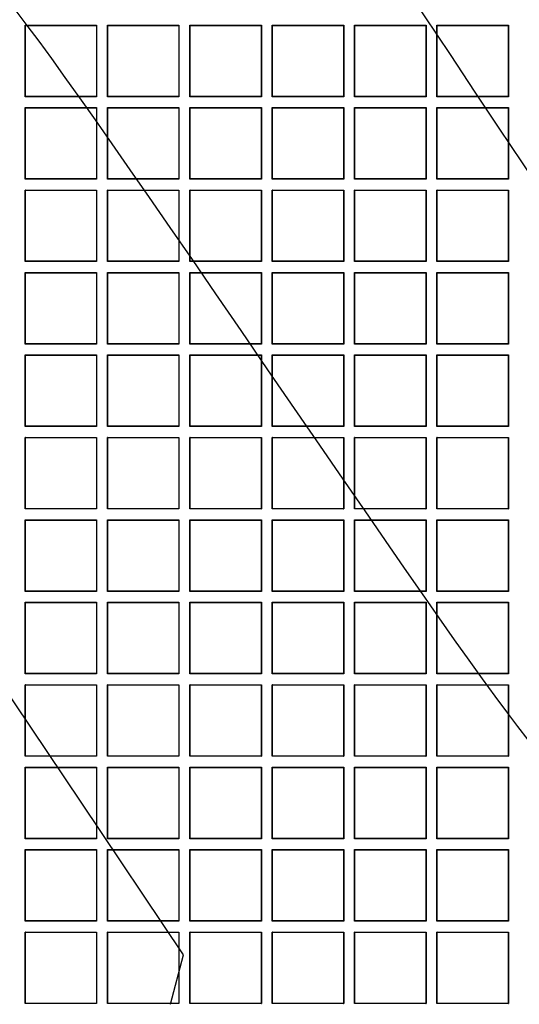
# Model space of a CAD drawing. Units: millimetres. Extents: x 0 to 291, y 0 to 204.
# Drawn here: x 106 to 116, y 57 to 76 of the extents above; entities that cross this region are included whole.
import ezdxf
from ezdxf.lldxf.tags import DXFTag

# ---------------------------------------------------------------- set-up
doc = ezdxf.new("R2010")
doc.units = ezdxf.units.MM
doc.layers.add('D-17-C250T', color=7, linetype='Continuous')
doc.layers.add('Predeterminado', color=7, linetype='Continuous')
tags = doc.linetypes.add('CENTER2', pattern=[28.575, 19.05, -3.175, 3.175, -3.175]).pattern_tags.tags
tags[10:11] = [DXFTag(74, 4), DXFTag(75, 0), DXFTag(340, '0'), DXFTag(46, 0.0), DXFTag(50, 0.0), DXFTag(44, 0.0), DXFTag(45, 0.0)]
tags[8:9] = [DXFTag(74, 4), DXFTag(75, 0), DXFTag(340, '0'), DXFTag(46, 0.0), DXFTag(50, 0.0), DXFTag(44, 0.0), DXFTag(45, 0.0)]
tags[6:7] = [DXFTag(74, 4), DXFTag(75, 0), DXFTag(340, '0'), DXFTag(46, 0.0), DXFTag(50, 0.0), DXFTag(44, 0.0), DXFTag(45, 0.0)]
tags[4:5] = [DXFTag(74, 4), DXFTag(75, 0), DXFTag(340, '0'), DXFTag(46, 0.0), DXFTag(50, 0.0), DXFTag(44, 0.0), DXFTag(45, 0.0)]

# ---------------------------------------------------------------- blocks, each defined once
blk = doc.blocks.new('SE1')
at = {"layer": 'D-17-C250T', "color": 7, "linetype": 'Continuous'}
for p, q in [((106.361, 75.625), (106.356, 75.63)), ((106.356, 74.244), (106.356, 75.63)), ((106.356, 75.63), (107.742, 75.63)), ((106.361, 74.25), (106.361, 75.625)), ((106.361, 75.625), (107.737, 75.625)), ((107.737, 75.625), (107.742, 75.63)), ((107.737, 75.625), (107.737, 74.25)), ((107.742, 75.63), (107.742, 74.244)), ((107.957, 75.625), (107.952, 75.63)), ((107.952, 74.244), (107.952, 75.63)), ((107.952, 75.63), (109.338, 75.63)), ((107.957, 74.25), (107.957, 75.625)), ((107.957, 75.625), (109.333, 75.625)), ((109.333, 75.625), (109.338, 75.63)), ((109.333, 75.625), (109.333, 74.25)), ((109.338, 75.63), (109.338, 74.244)), ((109.553, 75.625), (109.548, 75.63)), ((109.548, 74.244), (109.548, 75.63)), ((109.548, 75.63), (110.934, 75.63)), ((109.553, 74.25), (109.553, 75.625)), ((109.553, 75.625), (110.929, 75.625)), ((110.929, 75.625), (110.934, 75.63)), ((110.929, 75.625), (110.929, 74.25)), ((110.934, 75.63), (110.934, 74.244)), ((111.15, 75.625), (111.145, 75.63)), ((111.145, 74.244), (111.145, 75.63)), ((111.145, 75.63), (112.531, 75.63)), ((111.15, 74.25), (111.15, 75.625)), ((111.15, 75.625), (112.526, 75.625)), ((112.526, 75.625), (112.531, 75.63)), ((112.526, 75.625), (112.526, 74.25)), ((112.531, 75.63), (112.531, 74.244)), ((112.746, 75.625), (112.741, 75.63)), ((112.741, 74.244), (112.741, 75.63)), ((112.741, 75.63), (114.127, 75.63)), ((112.746, 74.25), (112.746, 75.625)), ((112.746, 75.625), (114.122, 75.625)), ((114.122, 75.625), (114.127, 75.63)), ((114.122, 75.625), (114.122, 74.25)), ((114.127, 75.63), (114.127, 74.244)), ((114.342, 75.625), (114.337, 75.63)), ((114.337, 74.244), (114.337, 75.63)), ((114.337, 75.63), (115.723, 75.63)), ((114.342, 74.25), (114.342, 75.625)), ((114.342, 75.625), (115.718, 75.625)), ((115.718, 75.625), (115.723, 75.63)), ((115.718, 75.625), (115.718, 74.25)), ((115.723, 75.63), (115.723, 74.244)), ((106.361, 74.25), (106.356, 74.244)), ((107.742, 74.244), (106.356, 74.244)), ((107.737, 74.25), (106.361, 74.25)), ((107.737, 74.25), (107.742, 74.244)), ((107.957, 74.25), (107.952, 74.244)), ((109.338, 74.244), (107.952, 74.244)), ((109.333, 74.25), (107.957, 74.25)), ((109.333, 74.25), (109.338, 74.244)), ((109.553, 74.25), (109.548, 74.244)), ((110.934, 74.244), (109.548, 74.244)), ((110.929, 74.25), (109.553, 74.25)), ((110.929, 74.25), (110.934, 74.244)), ((111.15, 74.25), (111.145, 74.244)), ((112.531, 74.244), (111.145, 74.244)), ((112.526, 74.25), (111.15, 74.25)), ((112.526, 74.25), (112.531, 74.244)), ((112.746, 74.25), (112.741, 74.244)), ((114.127, 74.244), (112.741, 74.244)), ((114.122, 74.25), (112.746, 74.25)), ((114.122, 74.25), (114.127, 74.244)), ((114.342, 74.25), (114.337, 74.244)), ((115.723, 74.244), (114.337, 74.244)), ((115.718, 74.25), (114.342, 74.25)), ((115.718, 74.25), (115.723, 74.244)), ((106.361, 74.029), (106.356, 74.034)), ((106.356, 72.648), (106.356, 74.034)), ((106.356, 74.034), (107.742, 74.034)), ((106.361, 72.653), (106.361, 74.029)), ((106.361, 74.029), (107.737, 74.029)), ((107.737, 74.029), (107.742, 74.034)), ((107.737, 74.029), (107.737, 72.653)), ((107.742, 74.034), (107.742, 72.648)), ((107.957, 74.029), (107.952, 74.034)), ((107.952, 72.648), (107.952, 74.034)), ((107.952, 74.034), (109.338, 74.034)), ((107.957, 72.653), (107.957, 74.029)), ((107.957, 74.029), (109.333, 74.029)), ((109.333, 74.029), (109.338, 74.034)), ((109.333, 74.029), (109.333, 72.653)), ((109.338, 74.034), (109.338, 72.648)), ((109.553, 74.029), (109.548, 74.034)), ((109.548, 72.648), (109.548, 74.034)), ((109.548, 74.034), (110.934, 74.034)), ((109.553, 72.653), (109.553, 74.029)), ((109.553, 74.029), (110.929, 74.029)), ((110.929, 74.029), (110.934, 74.034)), ((110.929, 74.029), (110.929, 72.653)), ((110.934, 74.034), (110.934, 72.648)), ((111.15, 74.029), (111.145, 74.034)), ((111.145, 72.648), (111.145, 74.034)), ((111.145, 74.034), (112.531, 74.034)), ((111.15, 72.653), (111.15, 74.029)), ((111.15, 74.029), (112.526, 74.029)), ((112.526, 74.029), (112.531, 74.034)), ((112.526, 74.029), (112.526, 72.653)), ((112.531, 74.034), (112.531, 72.648)), ((112.746, 74.029), (112.741, 74.034)), ((112.741, 72.648), (112.741, 74.034)), ((112.741, 74.034), (114.127, 74.034)), ((112.746, 72.653), (112.746, 74.029)), ((112.746, 74.029), (114.122, 74.029)), ((114.122, 74.029), (114.127, 74.034)), ((114.122, 74.029), (114.122, 72.653)), ((114.127, 74.034), (114.127, 72.648)), ((114.342, 74.029), (114.337, 74.034)), ((114.337, 72.648), (114.337, 74.034)), ((114.337, 74.034), (115.723, 74.034)), ((114.342, 72.653), (114.342, 74.029)), ((114.342, 74.029), (115.718, 74.029)), ((115.718, 74.029), (115.723, 74.034)), ((115.718, 74.029), (115.718, 72.653)), ((115.723, 74.034), (115.723, 72.648)), ((106.361, 72.653), (106.356, 72.648)), ((107.742, 72.648), (106.356, 72.648)), ((107.737, 72.653), (106.361, 72.653)), ((107.737, 72.653), (107.742, 72.648)), ((107.957, 72.653), (107.952, 72.648)), ((109.338, 72.648), (107.952, 72.648)), ((109.333, 72.653), (107.957, 72.653)), ((109.333, 72.653), (109.338, 72.648)), ((109.553, 72.653), (109.548, 72.648)), ((110.934, 72.648), (109.548, 72.648)), ((110.929, 72.653), (109.553, 72.653)), ((110.929, 72.653), (110.934, 72.648)), ((111.15, 72.653), (111.145, 72.648)), ((112.531, 72.648), (111.145, 72.648)), ((112.526, 72.653), (111.15, 72.653)), ((112.526, 72.653), (112.531, 72.648)), ((112.746, 72.653), (112.741, 72.648)), ((114.127, 72.648), (112.741, 72.648)), ((114.122, 72.653), (112.746, 72.653)), ((114.122, 72.653), (114.127, 72.648)), ((114.342, 72.653), (114.337, 72.648)), ((115.723, 72.648), (114.337, 72.648)), ((115.718, 72.653), (114.342, 72.653)), ((115.718, 72.653), (115.723, 72.648)), ((106.361, 72.433), (106.356, 72.438)), ((106.356, 71.052), (106.356, 72.438)), ((106.356, 72.438), (107.742, 72.438)), ((106.361, 71.057), (106.361, 72.433)), ((106.361, 72.433), (107.737, 72.433)), ((107.737, 72.433), (107.742, 72.438)), ((107.737, 72.433), (107.737, 71.057)), ((107.742, 72.438), (107.742, 71.052)), ((107.957, 72.433), (107.952, 72.438)), ((107.952, 71.052), (107.952, 72.438)), ((107.952, 72.438), (109.338, 72.438)), ((107.957, 71.057), (107.957, 72.433)), ((107.957, 72.433), (109.333, 72.433)), ((109.333, 72.433), (109.338, 72.438)), ((109.333, 72.433), (109.333, 71.057)), ((109.338, 72.438), (109.338, 71.052)), ((109.553, 72.433), (109.548, 72.438)), ((109.548, 71.052), (109.548, 72.438)), ((109.548, 72.438), (110.934, 72.438)), ((109.553, 71.057), (109.553, 72.433)), ((109.553, 72.433), (110.929, 72.433)), ((110.929, 72.433), (110.934, 72.438)), ((110.929, 72.433), (110.929, 71.057)), ((110.934, 72.438), (110.934, 71.052)), ((111.15, 72.433), (111.145, 72.438)), ((111.145, 71.052), (111.145, 72.438)), ((111.145, 72.438), (112.531, 72.438)), ((111.15, 71.057), (111.15, 72.433)), ((111.15, 72.433), (112.526, 72.433)), ((112.526, 72.433), (112.531, 72.438)), ((112.526, 72.433), (112.526, 71.057)), ((112.531, 72.438), (112.531, 71.052)), ((112.746, 72.433), (112.741, 72.438)), ((112.741, 71.052), (112.741, 72.438)), ((112.741, 72.438), (114.127, 72.438)), ((112.746, 71.057), (112.746, 72.433)), ((112.746, 72.433), (114.122, 72.433)), ((114.122, 72.433), (114.127, 72.438)), ((114.122, 72.433), (114.122, 71.057)), ((114.127, 72.438), (114.127, 71.052)), ((114.342, 72.433), (114.337, 72.438)), ((114.337, 71.052), (114.337, 72.438)), ((114.337, 72.438), (115.723, 72.438)), ((114.342, 71.057), (114.342, 72.433)), ((114.342, 72.433), (115.718, 72.433)), ((115.718, 72.433), (115.723, 72.438)), ((115.718, 72.433), (115.718, 71.057)), ((115.723, 72.438), (115.723, 71.052)), ((106.361, 71.057), (106.356, 71.052)), ((107.742, 71.052), (106.356, 71.052)), ((107.737, 71.057), (106.361, 71.057)), ((107.737, 71.057), (107.742, 71.052)), ((107.957, 71.057), (107.952, 71.052)), ((109.338, 71.052), (107.952, 71.052)), ((109.333, 71.057), (107.957, 71.057)), ((109.333, 71.057), (109.338, 71.052)), ((109.553, 71.057), (109.548, 71.052)), ((110.934, 71.052), (109.548, 71.052)), ((110.929, 71.057), (109.553, 71.057)), ((110.929, 71.057), (110.934, 71.052)), ((111.15, 71.057), (111.145, 71.052)), ((112.531, 71.052), (111.145, 71.052)), ((112.526, 71.057), (111.15, 71.057)), ((112.526, 71.057), (112.531, 71.052)), ((112.746, 71.057), (112.741, 71.052)), ((114.127, 71.052), (112.741, 71.052)), ((114.122, 71.057), (112.746, 71.057)), ((114.122, 71.057), (114.127, 71.052)), ((114.342, 71.057), (114.337, 71.052)), ((115.723, 71.052), (114.337, 71.052)), ((115.718, 71.057), (114.342, 71.057)), ((115.718, 71.057), (115.723, 71.052)), ((106.361, 70.837), (106.356, 70.842)), ((106.356, 69.456), (106.356, 70.842)), ((106.356, 70.842), (107.742, 70.842)), ((106.361, 69.461), (106.361, 70.837)), ((106.361, 70.837), (107.737, 70.837)), ((107.737, 70.837), (107.742, 70.842)), ((107.737, 70.837), (107.737, 69.461)), ((107.742, 70.842), (107.742, 69.456)), ((107.957, 70.837), (107.952, 70.842)), ((107.952, 69.456), (107.952, 70.842)), ((107.952, 70.842), (109.338, 70.842)), ((107.957, 69.461), (107.957, 70.837)), ((107.957, 70.837), (109.333, 70.837)), ((109.333, 70.837), (109.338, 70.842)), ((109.333, 70.837), (109.333, 69.461)), ((109.338, 70.842), (109.338, 69.456)), ((109.553, 70.837), (109.548, 70.842)), ((109.548, 69.456), (109.548, 70.842)), ((109.548, 70.842), (110.934, 70.842)), ((109.553, 69.461), (109.553, 70.837)), ((109.553, 70.837), (110.929, 70.837)), ((110.929, 70.837), (110.934, 70.842)), ((110.929, 70.837), (110.929, 69.461)), ((110.934, 70.842), (110.934, 69.456)), ((111.15, 70.837), (111.145, 70.842)), ((111.145, 69.456), (111.145, 70.842)), ((111.145, 70.842), (112.531, 70.842)), ((111.15, 69.461), (111.15, 70.837)), ((111.15, 70.837), (112.526, 70.837)), ((112.526, 70.837), (112.531, 70.842)), ((112.526, 70.837), (112.526, 69.461)), ((112.531, 70.842), (112.531, 69.456)), ((112.746, 70.837), (112.741, 70.842)), ((112.741, 69.456), (112.741, 70.842)), ((112.741, 70.842), (114.127, 70.842)), ((112.746, 69.461), (112.746, 70.837)), ((112.746, 70.837), (114.122, 70.837)), ((114.122, 70.837), (114.127, 70.842)), ((114.122, 70.837), (114.122, 69.461)), ((114.127, 70.842), (114.127, 69.456)), ((114.342, 70.837), (114.337, 70.842)), ((114.337, 69.456), (114.337, 70.842)), ((114.337, 70.842), (115.723, 70.842)), ((114.342, 69.461), (114.342, 70.837)), ((114.342, 70.837), (115.718, 70.837)), ((115.718, 70.837), (115.723, 70.842)), ((115.718, 70.837), (115.718, 69.461)), ((115.723, 70.842), (115.723, 69.456)), ((106.361, 69.461), (106.356, 69.456)), ((107.742, 69.456), (106.356, 69.456)), ((107.737, 69.461), (106.361, 69.461)), ((107.737, 69.461), (107.742, 69.456)), ((107.957, 69.461), (107.952, 69.456)), ((109.338, 69.456), (107.952, 69.456)), ((109.333, 69.461), (107.957, 69.461)), ((109.333, 69.461), (109.338, 69.456)), ((109.553, 69.461), (109.548, 69.456)), ((110.934, 69.456), (109.548, 69.456)), ((110.929, 69.461), (109.553, 69.461)), ((110.929, 69.461), (110.934, 69.456)), ((111.15, 69.461), (111.145, 69.456)), ((112.531, 69.456), (111.145, 69.456)), ((112.526, 69.461), (111.15, 69.461)), ((112.526, 69.461), (112.531, 69.456)), ((112.746, 69.461), (112.741, 69.456)), ((114.127, 69.456), (112.741, 69.456)), ((114.122, 69.461), (112.746, 69.461)), ((114.122, 69.461), (114.127, 69.456)), ((114.342, 69.461), (114.337, 69.456)), ((115.723, 69.456), (114.337, 69.456)), ((115.718, 69.461), (114.342, 69.461)), ((115.718, 69.461), (115.723, 69.456)), ((106.361, 69.24), (106.356, 69.245)), ((106.356, 67.859), (106.356, 69.245)), ((106.356, 69.245), (107.742, 69.245)), ((106.361, 67.864), (106.361, 69.24)), ((106.361, 69.24), (107.737, 69.24)), ((107.737, 69.24), (107.742, 69.245)), ((107.737, 69.24), (107.737, 67.864)), ((107.742, 69.245), (107.742, 67.859)), ((107.957, 69.24), (107.952, 69.245)), ((107.952, 67.859), (107.952, 69.245)), ((107.952, 69.245), (109.338, 69.245)), ((107.957, 67.864), (107.957, 69.24)), ((107.957, 69.24), (109.333, 69.24)), ((109.333, 69.24), (109.338, 69.245)), ((109.333, 69.24), (109.333, 67.864)), ((109.338, 69.245), (109.338, 67.859)), ((109.553, 69.24), (109.548, 69.245)), ((109.548, 67.859), (109.548, 69.245)), ((109.548, 69.245), (110.934, 69.245)), ((109.553, 67.864), (109.553, 69.24)), ((109.553, 69.24), (110.929, 69.24)), ((110.929, 69.24), (110.934, 69.245)), ((110.929, 69.24), (110.929, 67.864)), ((110.934, 69.245), (110.934, 67.859)), ((111.15, 69.24), (111.145, 69.245)), ((111.145, 67.859), (111.145, 69.245)), ((111.145, 69.245), (112.531, 69.245)), ((111.15, 67.864), (111.15, 69.24)), ((111.15, 69.24), (112.526, 69.24)), ((112.526, 69.24), (112.531, 69.245)), ((112.526, 69.24), (112.526, 67.864)), ((112.531, 69.245), (112.531, 67.859)), ((112.746, 69.24), (112.741, 69.245)), ((112.741, 67.859), (112.741, 69.245)), ((112.741, 69.245), (114.127, 69.245)), ((112.746, 67.864), (112.746, 69.24)), ((112.746, 69.24), (114.122, 69.24)), ((114.122, 69.24), (114.127, 69.245)), ((114.122, 69.24), (114.122, 67.864)), ((114.127, 69.245), (114.127, 67.859)), ((114.342, 69.24), (114.337, 69.245)), ((114.337, 67.859), (114.337, 69.245)), ((114.337, 69.245), (115.723, 69.245)), ((114.342, 67.864), (114.342, 69.24)), ((114.342, 69.24), (115.718, 69.24)), ((115.718, 69.24), (115.723, 69.245)), ((115.718, 69.24), (115.718, 67.864)), ((115.723, 69.245), (115.723, 67.859)), ((106.361, 67.864), (106.356, 67.859)), ((107.742, 67.859), (106.356, 67.859)), ((107.737, 67.864), (106.361, 67.864)), ((107.737, 67.864), (107.742, 67.859)), ((107.957, 67.864), (107.952, 67.859)), ((109.338, 67.859), (107.952, 67.859)), ((109.333, 67.864), (107.957, 67.864)), ((109.333, 67.864), (109.338, 67.859)), ((109.553, 67.864), (109.548, 67.859)), ((110.934, 67.859), (109.548, 67.859)), ((110.929, 67.864), (109.553, 67.864)), ((110.929, 67.864), (110.934, 67.859)), ((111.15, 67.864), (111.145, 67.859)), ((112.531, 67.859), (111.145, 67.859)), ((112.526, 67.864), (111.15, 67.864)), ((112.526, 67.864), (112.531, 67.859)), ((112.746, 67.864), (112.741, 67.859)), ((114.127, 67.859), (112.741, 67.859)), ((114.122, 67.864), (112.746, 67.864)), ((114.122, 67.864), (114.127, 67.859)), ((114.342, 67.864), (114.337, 67.859)), ((115.723, 67.859), (114.337, 67.859)), ((115.718, 67.864), (114.342, 67.864)), ((115.718, 67.864), (115.723, 67.859)), ((106.361, 67.644), (106.356, 67.649)), ((106.356, 66.263), (106.356, 67.649)), ((106.356, 67.649), (107.742, 67.649)), ((106.361, 66.268), (106.361, 67.644)), ((106.361, 67.644), (107.737, 67.644)), ((107.737, 67.644), (107.742, 67.649)), ((107.737, 67.644), (107.737, 66.268)), ((107.742, 67.649), (107.742, 66.263)), ((107.957, 67.644), (107.952, 67.649)), ((107.952, 66.263), (107.952, 67.649)), ((107.952, 67.649), (109.338, 67.649)), ((107.957, 66.268), (107.957, 67.644)), ((107.957, 67.644), (109.333, 67.644)), ((109.333, 67.644), (109.338, 67.649)), ((109.333, 67.644), (109.333, 66.268)), ((109.338, 67.649), (109.338, 66.263)), ((109.553, 67.644), (109.548, 67.649)), ((109.548, 66.263), (109.548, 67.649)), ((109.548, 67.649), (110.934, 67.649)), ((109.553, 66.268), (109.553, 67.644)), ((109.553, 67.644), (110.929, 67.644)), ((110.929, 67.644), (110.934, 67.649)), ((110.929, 67.644), (110.929, 66.268)), ((110.934, 67.649), (110.934, 66.263)), ((111.15, 67.644), (111.145, 67.649)), ((111.145, 66.263), (111.145, 67.649)), ((111.145, 67.649), (112.531, 67.649)), ((111.15, 66.268), (111.15, 67.644)), ((111.15, 67.644), (112.526, 67.644)), ((112.526, 67.644), (112.531, 67.649)), ((112.526, 67.644), (112.526, 66.268)), ((112.531, 67.649), (112.531, 66.263)), ((112.746, 67.644), (112.741, 67.649)), ((112.741, 66.263), (112.741, 67.649)), ((112.741, 67.649), (114.127, 67.649)), ((112.746, 66.268), (112.746, 67.644)), ((112.746, 67.644), (114.122, 67.644)), ((114.122, 67.644), (114.127, 67.649)), ((114.122, 67.644), (114.122, 66.268)), ((114.127, 67.649), (114.127, 66.263)), ((114.342, 67.644), (114.337, 67.649)), ((114.337, 66.263), (114.337, 67.649)), ((114.337, 67.649), (115.723, 67.649)), ((114.342, 66.268), (114.342, 67.644)), ((114.342, 67.644), (115.718, 67.644)), ((115.718, 67.644), (115.723, 67.649)), ((115.718, 67.644), (115.718, 66.268)), ((115.723, 67.649), (115.723, 66.263)), ((106.361, 66.268), (106.356, 66.263)), ((107.742, 66.263), (106.356, 66.263)), ((107.737, 66.268), (106.361, 66.268)), ((107.737, 66.268), (107.742, 66.263)), ((107.957, 66.268), (107.952, 66.263)), ((109.338, 66.263), (107.952, 66.263)), ((109.333, 66.268), (107.957, 66.268)), ((109.333, 66.268), (109.338, 66.263)), ((109.553, 66.268), (109.548, 66.263)), ((110.934, 66.263), (109.548, 66.263)), ((110.929, 66.268), (109.553, 66.268)), ((110.929, 66.268), (110.934, 66.263)), ((111.15, 66.268), (111.145, 66.263)), ((112.531, 66.263), (111.145, 66.263)), ((112.526, 66.268), (111.15, 66.268)), ((112.526, 66.268), (112.531, 66.263)), ((112.746, 66.268), (112.741, 66.263)), ((114.127, 66.263), (112.741, 66.263)), ((114.122, 66.268), (112.746, 66.268)), ((114.122, 66.268), (114.127, 66.263)), ((114.342, 66.268), (114.337, 66.263)), ((115.723, 66.263), (114.337, 66.263)), ((115.718, 66.268), (114.342, 66.268)), ((115.718, 66.268), (115.723, 66.263)), ((106.361, 66.048), (106.356, 66.053)), ((106.356, 64.667), (106.356, 66.053)), ((106.356, 66.053), (107.742, 66.053)), ((106.361, 64.672), (106.361, 66.048)), ((106.361, 66.048), (107.737, 66.048)), ((107.737, 66.048), (107.742, 66.053)), ((107.737, 66.048), (107.737, 64.672)), ((107.742, 66.053), (107.742, 64.667)), ((107.957, 66.048), (107.952, 66.053)), ((107.952, 64.667), (107.952, 66.053)), ((107.952, 66.053), (109.338, 66.053)), ((107.957, 64.672), (107.957, 66.048)), ((107.957, 66.048), (109.333, 66.048)), ((109.333, 66.048), (109.338, 66.053)), ((109.333, 66.048), (109.333, 64.672)), ((109.338, 66.053), (109.338, 64.667)), ((109.553, 66.048), (109.548, 66.053)), ((109.548, 64.667), (109.548, 66.053)), ((109.548, 66.053), (110.934, 66.053)), ((109.553, 64.672), (109.553, 66.048)), ((109.553, 66.048), (110.929, 66.048)), ((110.929, 66.048), (110.934, 66.053)), ((110.929, 66.048), (110.929, 64.672)), ((110.934, 66.053), (110.934, 64.667)), ((111.15, 66.048), (111.145, 66.053)), ((111.145, 64.667), (111.145, 66.053)), ((111.145, 66.053), (112.531, 66.053)), ((111.15, 64.672), (111.15, 66.048)), ((111.15, 66.048), (112.526, 66.048)), ((112.526, 66.048), (112.531, 66.053)), ((112.526, 66.048), (112.526, 64.672)), ((112.531, 66.053), (112.531, 64.667)), ((112.746, 66.048), (112.741, 66.053)), ((112.741, 64.667), (112.741, 66.053)), ((112.741, 66.053), (114.127, 66.053)), ((112.746, 64.672), (112.746, 66.048)), ((112.746, 66.048), (114.122, 66.048)), ((114.122, 66.048), (114.127, 66.053)), ((114.122, 66.048), (114.122, 64.672)), ((114.127, 66.053), (114.127, 64.667)), ((114.342, 66.048), (114.337, 66.053)), ((114.337, 64.667), (114.337, 66.053)), ((114.337, 66.053), (115.723, 66.053)), ((114.342, 64.672), (114.342, 66.048)), ((114.342, 66.048), (115.718, 66.048)), ((115.718, 66.048), (115.723, 66.053)), ((115.718, 66.048), (115.718, 64.672)), ((115.723, 66.053), (115.723, 64.667)), ((106.361, 64.672), (106.356, 64.667)), ((107.742, 64.667), (106.356, 64.667)), ((107.737, 64.672), (106.361, 64.672)), ((107.737, 64.672), (107.742, 64.667)), ((107.957, 64.672), (107.952, 64.667)), ((109.338, 64.667), (107.952, 64.667)), ((109.333, 64.672), (107.957, 64.672)), ((109.333, 64.672), (109.338, 64.667)), ((109.553, 64.672), (109.548, 64.667)), ((110.934, 64.667), (109.548, 64.667)), ((110.929, 64.672), (109.553, 64.672)), ((110.929, 64.672), (110.934, 64.667)), ((111.15, 64.672), (111.145, 64.667)), ((112.531, 64.667), (111.145, 64.667)), ((112.526, 64.672), (111.15, 64.672)), ((112.526, 64.672), (112.531, 64.667)), ((112.746, 64.672), (112.741, 64.667)), ((114.127, 64.667), (112.741, 64.667)), ((114.122, 64.672), (112.746, 64.672)), ((114.122, 64.672), (114.127, 64.667)), ((114.342, 64.672), (114.337, 64.667)), ((115.723, 64.667), (114.337, 64.667)), ((115.718, 64.672), (114.342, 64.672)), ((115.718, 64.672), (115.723, 64.667)), ((106.361, 64.451), (106.356, 64.457)), ((106.356, 63.071), (106.356, 64.457)), ((106.356, 64.457), (107.742, 64.457)), ((106.361, 63.076), (106.361, 64.451)), ((106.361, 64.451), (107.737, 64.451)), ((107.737, 64.451), (107.742, 64.457)), ((107.737, 64.451), (107.737, 63.076)), ((107.742, 64.457), (107.742, 63.071)), ((107.957, 64.451), (107.952, 64.457)), ((107.952, 63.071), (107.952, 64.457)), ((107.952, 64.457), (109.338, 64.457)), ((107.957, 63.076), (107.957, 64.451)), ((107.957, 64.451), (109.333, 64.451)), ((109.333, 64.451), (109.338, 64.457)), ((109.333, 64.451), (109.333, 63.076)), ((109.338, 64.457), (109.338, 63.071)), ((109.553, 64.451), (109.548, 64.457)), ((109.548, 63.071), (109.548, 64.457)), ((109.548, 64.457), (110.934, 64.457)), ((109.553, 63.076), (109.553, 64.451)), ((109.553, 64.451), (110.929, 64.451)), ((110.929, 64.451), (110.934, 64.457)), ((110.929, 64.451), (110.929, 63.076)), ((110.934, 64.457), (110.934, 63.071)), ((111.15, 64.451), (111.145, 64.457)), ((111.145, 63.071), (111.145, 64.457)), ((111.145, 64.457), (112.531, 64.457)), ((111.15, 63.076), (111.15, 64.451)), ((111.15, 64.451), (112.526, 64.451)), ((112.526, 64.451), (112.531, 64.457)), ((112.526, 64.451), (112.526, 63.076)), ((112.531, 64.457), (112.531, 63.071)), ((112.746, 64.451), (112.741, 64.457)), ((112.741, 63.071), (112.741, 64.457)), ((112.741, 64.457), (114.127, 64.457)), ((112.746, 63.076), (112.746, 64.451)), ((112.746, 64.451), (114.122, 64.451)), ((114.122, 64.451), (114.127, 64.457)), ((114.122, 64.451), (114.122, 63.076)), ((114.127, 64.457), (114.127, 63.071)), ((114.342, 64.451), (114.337, 64.457)), ((114.337, 63.071), (114.337, 64.457)), ((114.337, 64.457), (115.723, 64.457)), ((114.342, 63.076), (114.342, 64.451)), ((114.342, 64.451), (115.718, 64.451)), ((115.718, 64.451), (115.723, 64.457)), ((115.718, 64.451), (115.718, 63.076)), ((115.723, 64.457), (115.723, 63.071)), ((106.361, 63.076), (106.356, 63.071)), ((107.742, 63.071), (106.356, 63.071)), ((107.737, 63.076), (106.361, 63.076)), ((107.737, 63.076), (107.742, 63.071)), ((107.957, 63.076), (107.952, 63.071)), ((109.338, 63.071), (107.952, 63.071)), ((109.333, 63.076), (107.957, 63.076)), ((109.333, 63.076), (109.338, 63.071)), ((109.553, 63.076), (109.548, 63.071)), ((110.934, 63.071), (109.548, 63.071)), ((110.929, 63.076), (109.553, 63.076)), ((110.929, 63.076), (110.934, 63.071)), ((111.15, 63.076), (111.145, 63.071)), ((112.531, 63.071), (111.145, 63.071)), ((112.526, 63.076), (111.15, 63.076)), ((112.526, 63.076), (112.531, 63.071)), ((112.746, 63.076), (112.741, 63.071)), ((114.127, 63.071), (112.741, 63.071)), ((114.122, 63.076), (112.746, 63.076)), ((114.122, 63.076), (114.127, 63.071)), ((114.342, 63.076), (114.337, 63.071)), ((115.723, 63.071), (114.337, 63.071)), ((115.718, 63.076), (114.342, 63.076)), ((115.718, 63.076), (115.723, 63.071)), ((106.361, 62.855), (106.356, 62.86)), ((106.356, 61.474), (106.356, 62.86)), ((106.356, 62.86), (107.742, 62.86)), ((106.361, 61.479), (106.361, 62.855)), ((106.361, 62.855), (107.737, 62.855)), ((107.737, 62.855), (107.742, 62.86)), ((107.737, 62.855), (107.737, 61.479)), ((107.742, 62.86), (107.742, 61.474)), ((107.957, 62.855), (107.952, 62.86)), ((107.952, 61.474), (107.952, 62.86)), ((107.952, 62.86), (109.338, 62.86)), ((107.957, 61.479), (107.957, 62.855)), ((107.957, 62.855), (109.333, 62.855)), ((109.333, 62.855), (109.338, 62.86)), ((109.333, 62.855), (109.333, 61.479)), ((109.338, 62.86), (109.338, 61.474)), ((109.553, 62.855), (109.548, 62.86)), ((109.548, 61.474), (109.548, 62.86)), ((109.548, 62.86), (110.934, 62.86)), ((109.553, 61.479), (109.553, 62.855)), ((109.553, 62.855), (110.929, 62.855)), ((110.929, 62.855), (110.934, 62.86)), ((110.929, 62.855), (110.929, 61.479)), ((110.934, 62.86), (110.934, 61.474)), ((111.15, 62.855), (111.145, 62.86)), ((111.145, 61.474), (111.145, 62.86)), ((111.145, 62.86), (112.531, 62.86)), ((111.15, 61.479), (111.15, 62.855)), ((111.15, 62.855), (112.526, 62.855)), ((112.526, 62.855), (112.531, 62.86)), ((112.526, 62.855), (112.526, 61.479)), ((112.531, 62.86), (112.531, 61.474)), ((112.746, 62.855), (112.741, 62.86)), ((112.741, 61.474), (112.741, 62.86)), ((112.741, 62.86), (114.127, 62.86)), ((112.746, 61.479), (112.746, 62.855)), ((112.746, 62.855), (114.122, 62.855)), ((114.122, 62.855), (114.127, 62.86)), ((114.122, 62.855), (114.122, 61.479)), ((114.127, 62.86), (114.127, 61.474)), ((114.342, 62.855), (114.337, 62.86)), ((114.337, 61.474), (114.337, 62.86)), ((114.337, 62.86), (115.723, 62.86)), ((114.342, 61.479), (114.342, 62.855)), ((114.342, 62.855), (115.718, 62.855)), ((115.718, 62.855), (115.723, 62.86)), ((115.718, 62.855), (115.718, 61.479)), ((115.723, 62.86), (115.723, 61.474)), ((106.361, 61.479), (106.356, 61.474)), ((107.742, 61.474), (106.356, 61.474)), ((107.737, 61.479), (106.361, 61.479)), ((107.737, 61.479), (107.742, 61.474)), ((107.957, 61.479), (107.952, 61.474)), ((109.338, 61.474), (107.952, 61.474)), ((109.333, 61.479), (107.957, 61.479)), ((109.333, 61.479), (109.338, 61.474)), ((109.553, 61.479), (109.548, 61.474)), ((110.934, 61.474), (109.548, 61.474)), ((110.929, 61.479), (109.553, 61.479)), ((110.929, 61.479), (110.934, 61.474)), ((111.15, 61.479), (111.145, 61.474)), ((112.531, 61.474), (111.145, 61.474)), ((112.526, 61.479), (111.15, 61.479)), ((112.526, 61.479), (112.531, 61.474)), ((112.746, 61.479), (112.741, 61.474)), ((114.127, 61.474), (112.741, 61.474)), ((114.122, 61.479), (112.746, 61.479)), ((114.122, 61.479), (114.127, 61.474)), ((114.342, 61.479), (114.337, 61.474)), ((115.723, 61.474), (114.337, 61.474)), ((115.718, 61.479), (114.342, 61.479)), ((115.718, 61.479), (115.723, 61.474)), ((106.361, 61.259), (106.356, 61.264)), ((106.356, 59.878), (106.356, 61.264)), ((106.356, 61.264), (107.742, 61.264)), ((106.361, 59.883), (106.361, 61.259)), ((106.361, 61.259), (107.737, 61.259)), ((107.737, 61.259), (107.742, 61.264)), ((107.737, 61.259), (107.737, 59.883)), ((107.742, 61.264), (107.742, 59.878)), ((107.957, 61.259), (107.952, 61.264)), ((107.952, 59.878), (107.952, 61.264)), ((107.952, 61.264), (109.338, 61.264)), ((107.957, 59.883), (107.957, 61.259)), ((107.957, 61.259), (109.333, 61.259)), ((109.333, 61.259), (109.338, 61.264)), ((109.333, 61.259), (109.333, 59.883)), ((109.338, 61.264), (109.338, 59.878)), ((109.553, 61.259), (109.548, 61.264)), ((109.548, 59.878), (109.548, 61.264)), ((109.548, 61.264), (110.934, 61.264)), ((109.553, 59.883), (109.553, 61.259)), ((109.553, 61.259), (110.929, 61.259)), ((110.929, 61.259), (110.934, 61.264)), ((110.929, 61.259), (110.929, 59.883)), ((110.934, 61.264), (110.934, 59.878)), ((111.15, 61.259), (111.145, 61.264)), ((111.145, 59.878), (111.145, 61.264)), ((111.145, 61.264), (112.531, 61.264)), ((111.15, 59.883), (111.15, 61.259)), ((111.15, 61.259), (112.526, 61.259)), ((112.526, 61.259), (112.531, 61.264)), ((112.526, 61.259), (112.526, 59.883)), ((112.531, 61.264), (112.531, 59.878)), ((112.746, 61.259), (112.741, 61.264)), ((112.741, 59.878), (112.741, 61.264)), ((112.741, 61.264), (114.127, 61.264)), ((112.746, 59.883), (112.746, 61.259)), ((112.746, 61.259), (114.122, 61.259)), ((114.122, 61.259), (114.127, 61.264)), ((114.122, 61.259), (114.122, 59.883)), ((114.127, 61.264), (114.127, 59.878)), ((114.342, 61.259), (114.337, 61.264)), ((114.337, 59.878), (114.337, 61.264)), ((114.337, 61.264), (115.723, 61.264)), ((114.342, 59.883), (114.342, 61.259)), ((114.342, 61.259), (115.718, 61.259)), ((115.718, 61.259), (115.723, 61.264)), ((115.718, 61.259), (115.718, 59.883)), ((115.723, 61.264), (115.723, 59.878)), ((106.361, 59.883), (106.356, 59.878)), ((107.742, 59.878), (106.356, 59.878)), ((107.737, 59.883), (106.361, 59.883)), ((107.737, 59.883), (107.742, 59.878)), ((107.957, 59.883), (107.952, 59.878)), ((109.338, 59.878), (107.952, 59.878)), ((109.333, 59.883), (107.957, 59.883)), ((109.333, 59.883), (109.338, 59.878)), ((109.553, 59.883), (109.548, 59.878)), ((110.934, 59.878), (109.548, 59.878)), ((110.929, 59.883), (109.553, 59.883)), ((110.929, 59.883), (110.934, 59.878)), ((111.15, 59.883), (111.145, 59.878)), ((112.531, 59.878), (111.145, 59.878)), ((112.526, 59.883), (111.15, 59.883)), ((112.526, 59.883), (112.531, 59.878)), ((112.746, 59.883), (112.741, 59.878)), ((114.127, 59.878), (112.741, 59.878)), ((114.122, 59.883), (112.746, 59.883)), ((114.122, 59.883), (114.127, 59.878)), ((114.342, 59.883), (114.337, 59.878)), ((115.723, 59.878), (114.337, 59.878)), ((115.718, 59.883), (114.342, 59.883)), ((115.718, 59.883), (115.723, 59.878)), ((106.361, 59.663), (106.356, 59.668)), ((106.356, 58.282), (106.356, 59.668)), ((106.356, 59.668), (107.742, 59.668)), ((106.361, 58.287), (106.361, 59.663)), ((106.361, 59.663), (107.737, 59.663)), ((107.737, 59.663), (107.742, 59.668)), ((107.737, 59.663), (107.737, 58.287)), ((107.742, 59.668), (107.742, 58.282)), ((107.957, 59.663), (107.952, 59.668)), ((107.952, 58.282), (107.952, 59.668)), ((107.952, 59.668), (109.338, 59.668)), ((107.957, 58.287), (107.957, 59.663)), ((107.957, 59.663), (109.333, 59.663)), ((109.333, 59.663), (109.338, 59.668)), ((109.333, 59.663), (109.333, 58.287)), ((109.338, 59.668), (109.338, 58.282)), ((109.553, 59.663), (109.548, 59.668)), ((109.548, 58.282), (109.548, 59.668)), ((109.548, 59.668), (110.934, 59.668)), ((109.553, 58.287), (109.553, 59.663)), ((109.553, 59.663), (110.929, 59.663)), ((110.929, 59.663), (110.934, 59.668)), ((110.929, 59.663), (110.929, 58.287)), ((110.934, 59.668), (110.934, 58.282)), ((111.15, 59.663), (111.145, 59.668)), ((111.145, 58.282), (111.145, 59.668)), ((111.145, 59.668), (112.531, 59.668)), ((111.15, 58.287), (111.15, 59.663)), ((111.15, 59.663), (112.526, 59.663)), ((112.526, 59.663), (112.531, 59.668)), ((112.526, 59.663), (112.526, 58.287)), ((112.531, 59.668), (112.531, 58.282)), ((112.746, 59.663), (112.741, 59.668)), ((112.741, 58.282), (112.741, 59.668)), ((112.741, 59.668), (114.127, 59.668)), ((112.746, 58.287), (112.746, 59.663)), ((112.746, 59.663), (114.122, 59.663)), ((114.122, 59.663), (114.127, 59.668)), ((114.122, 59.663), (114.122, 58.287)), ((114.127, 59.668), (114.127, 58.282)), ((114.342, 59.663), (114.337, 59.668)), ((114.337, 58.282), (114.337, 59.668)), ((114.337, 59.668), (115.723, 59.668)), ((114.342, 58.287), (114.342, 59.663)), ((114.342, 59.663), (115.718, 59.663)), ((115.718, 59.663), (115.723, 59.668)), ((115.718, 59.663), (115.718, 58.287)), ((115.723, 59.668), (115.723, 58.282)), ((106.361, 58.287), (106.356, 58.282)), ((107.742, 58.282), (106.356, 58.282)), ((107.737, 58.287), (106.361, 58.287)), ((107.737, 58.287), (107.742, 58.282)), ((107.957, 58.287), (107.952, 58.282)), ((109.338, 58.282), (107.952, 58.282)), ((109.333, 58.287), (107.957, 58.287)), ((109.333, 58.287), (109.338, 58.282)), ((109.553, 58.287), (109.548, 58.282)), ((110.934, 58.282), (109.548, 58.282)), ((110.929, 58.287), (109.553, 58.287)), ((110.929, 58.287), (110.934, 58.282)), ((111.15, 58.287), (111.145, 58.282)), ((112.531, 58.282), (111.145, 58.282)), ((112.526, 58.287), (111.15, 58.287)), ((112.526, 58.287), (112.531, 58.282)), ((112.746, 58.287), (112.741, 58.282)), ((114.127, 58.282), (112.741, 58.282)), ((114.122, 58.287), (112.746, 58.287)), ((114.122, 58.287), (114.127, 58.282)), ((114.342, 58.287), (114.337, 58.282)), ((115.723, 58.282), (114.337, 58.282)), ((115.718, 58.287), (114.342, 58.287)), ((115.718, 58.287), (115.723, 58.282)), ((106.361, 58.066), (106.356, 58.071)), ((106.356, 56.685), (106.356, 58.071)), ((106.356, 58.071), (107.742, 58.071)), ((106.361, 56.69), (106.361, 58.066)), ((106.361, 58.066), (107.737, 58.066)), ((107.737, 58.066), (107.742, 58.071)), ((107.737, 58.066), (107.737, 56.69)), ((107.742, 58.071), (107.742, 56.685)), ((107.957, 58.066), (107.952, 58.071)), ((107.952, 56.685), (107.952, 58.071)), ((107.952, 58.071), (109.338, 58.071)), ((107.957, 56.69), (107.957, 58.066)), ((107.957, 58.066), (109.333, 58.066)), ((109.333, 58.066), (109.338, 58.071)), ((109.333, 58.066), (109.333, 56.69)), ((109.338, 58.071), (109.338, 56.685)), ((109.553, 58.066), (109.548, 58.071)), ((109.548, 56.685), (109.548, 58.071)), ((109.548, 58.071), (110.934, 58.071)), ((109.553, 56.69), (109.553, 58.066)), ((109.553, 58.066), (110.929, 58.066)), ((110.929, 58.066), (110.934, 58.071)), ((110.929, 58.066), (110.929, 56.69)), ((110.934, 58.071), (110.934, 56.685)), ((111.15, 58.066), (111.145, 58.071)), ((111.145, 56.685), (111.145, 58.071)), ((111.145, 58.071), (112.531, 58.071)), ((111.15, 56.69), (111.15, 58.066)), ((111.15, 58.066), (112.526, 58.066)), ((112.526, 58.066), (112.531, 58.071)), ((112.526, 58.066), (112.526, 56.69)), ((112.531, 58.071), (112.531, 56.685)), ((112.746, 58.066), (112.741, 58.071)), ((112.741, 56.685), (112.741, 58.071)), ((112.741, 58.071), (114.127, 58.071)), ((112.746, 56.69), (112.746, 58.066)), ((112.746, 58.066), (114.122, 58.066)), ((114.122, 58.066), (114.127, 58.071)), ((114.122, 58.066), (114.122, 56.69)), ((114.127, 58.071), (114.127, 56.685)), ((114.342, 58.066), (114.337, 58.071)), ((114.337, 56.685), (114.337, 58.071)), ((114.337, 58.071), (115.723, 58.071)), ((114.342, 56.69), (114.342, 58.066)), ((114.342, 58.066), (115.718, 58.066)), ((115.718, 58.066), (115.723, 58.071)), ((115.718, 58.066), (115.718, 56.69)), ((115.723, 58.071), (115.723, 56.685)), ((106.361, 56.69), (106.356, 56.685)), ((107.742, 56.685), (106.356, 56.685)), ((107.737, 56.69), (106.361, 56.69)), ((107.737, 56.69), (107.742, 56.685)), ((107.957, 56.69), (107.952, 56.685)), ((109.338, 56.685), (107.952, 56.685)), ((109.333, 56.69), (107.957, 56.69)), ((109.333, 56.69), (109.338, 56.685)), ((109.553, 56.69), (109.548, 56.685)), ((110.934, 56.685), (109.548, 56.685)), ((110.929, 56.69), (109.553, 56.69)), ((110.929, 56.69), (110.934, 56.685)), ((111.15, 56.69), (111.145, 56.685)), ((112.531, 56.685), (111.145, 56.685)), ((112.526, 56.69), (111.15, 56.69)), ((112.526, 56.69), (112.531, 56.685)), ((112.746, 56.69), (112.741, 56.685)), ((114.127, 56.685), (112.741, 56.685)), ((114.122, 56.69), (112.746, 56.69)), ((114.122, 56.69), (114.127, 56.685)), ((114.342, 56.69), (114.337, 56.685)), ((115.723, 56.685), (114.337, 56.685)), ((115.718, 56.69), (114.342, 56.69)), ((115.718, 56.69), (115.723, 56.685))]:
    blk.add_line(p, q, dxfattribs=at)
blk = doc.blocks.new('SE2')
at = {"layer": 'Predeterminado', "color": 7, "linetype": 'CENTER2', "const_width": 0.0005}
blk.add_lwpolyline([(81.44, 67.154), (184.107, 67.154)], dxfattribs=at)
blk = doc.blocks.new('SE870')
at = {"color": 7, "linetype": 'Continuous'}
for p, q in [((105.456, 63.537), (103.884, 62.379)), ((107.44, 60.584), (105.456, 63.537)), ((109.424, 57.631), (107.44, 60.584)), ((109.171, 56.671), (109.424, 57.631))]:
    blk.add_line(p, q, dxfattribs=at)
blk = doc.blocks.new('SE869')
blk.add_blockref('SE870', (0, 0))

msp = doc.modelspace()

# ---------------------------------------------------------------- linework, layer by layer
at = {"color": 7, "linetype": 'Continuous'}
for points in [[(123.2869, 60.3701), (122.8456, 62.8226), (123.9223, 61.0808), (109.3176, 82.9677)], [(103.2178, 78.5324), (105.3423, 77.2769), (105.3298, 77.2922), (111.0559, 68.9582)], [(111.0559, 68.9582), (116.7494, 60.6716), (116.682, 60.7547), (118.9554, 59.213)]]:
    msp.add_open_spline(points, degree=3, dxfattribs=at)

# ---------------------------------------------------------------- block references
msp.add_blockref('SE869', (0, 0))
at = {"layer": 'Predeterminado'}
for name in ['SE1', 'SE2']:
    msp.add_blockref(name, (0, 0), dxfattribs=at)

doc.saveas('drawing.dxf')
